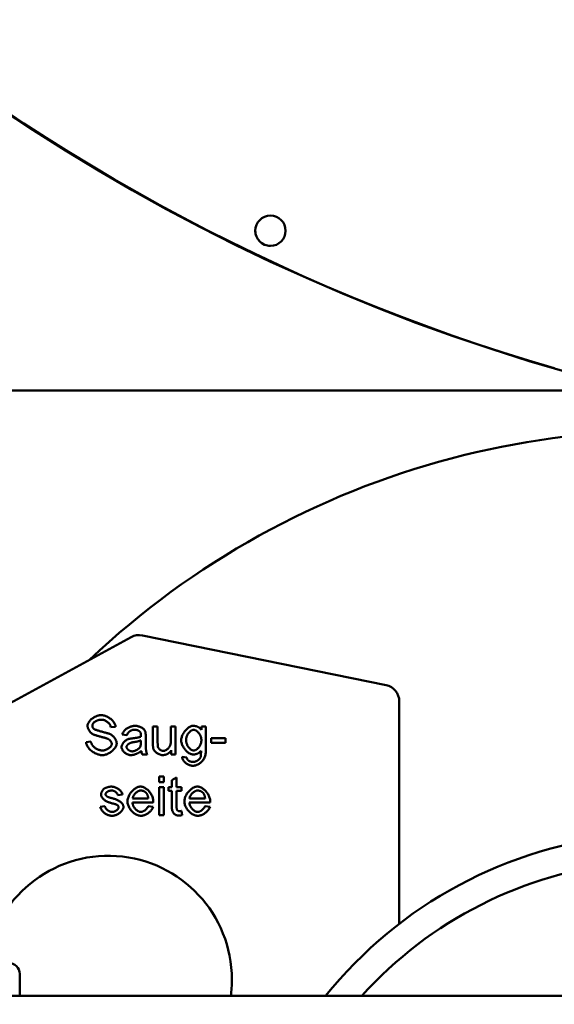
# Model space of a CAD drawing. Units: millimetres. Extents: x 0 to 8400, y 0 to 15941.
# Drawn here: x 3337 to 3434, y 7757 to 7936 of the extents above; entities that cross this region are included whole.
import ezdxf

# ---------------------------------------------------------------- set-up
doc = ezdxf.new("R2010")
doc.units = ezdxf.units.MM
doc.layers.add('AM_0', color=7, linetype='Continuous', lineweight=50)
doc.layers.add('AM_8', color=1, linetype='Continuous', lineweight=25)

# ---------------------------------------------------------------- blocks, each defined once
blk = doc.blocks.new('Drausicht 2 neu')
at = {"layer": 'AM_0', "linetype": 'Continuous', "lineweight": 50}
for p, q in [((489.3, 1304), (342.29, 1304)), ((345.08, 1230.54), (397.65, 1259.28)), ((399.69, 1259.59), (443.92, 1250.56)), ((446.32, 1247.62), (446.32, 1207.28)), ((394.83, 1243.02), (393.95, 1242.95)), ((401.61, 1239.92), (401.61, 1243.06)), ((401.61, 1243.06), (402.47, 1243.06)), ((402.47, 1243.06), (402.47, 1240.25)), ((404.86, 1240.35), (404.86, 1243.06)), ((404.86, 1243.06), (405.72, 1243.06)), ((405.72, 1243.06), (405.72, 1237.99)), ((410.42, 1242.45), (410.42, 1243.06)), ((410.42, 1243.06), (411.21, 1243.06)), ((411.21, 1243.06), (411.21, 1238.68)), ((396.9, 1241.5), (396.05, 1241.61)), ((400.3, 1241.26), (400.3, 1240.11)), ((412.17, 1240.96), (414.81, 1240.96)), ((412.17, 1240.09), (412.17, 1240.96)), ((414.81, 1240.96), (414.81, 1240.09)), ((389.47, 1240.24), (390.34, 1240.31)), ((399.43, 1240.22), (399.44, 1240.53)), ((414.81, 1240.09), (412.17, 1240.09)), ((400.57, 1237.99), (399.68, 1237.99)), ((404.95, 1237.99), (404.95, 1238.74)), ((405.72, 1237.99), (404.95, 1237.99)), ((406.91, 1237.57), (407.75, 1237.45)), ((402.73, 1233.97), (403.59, 1233.97)), ((402.73, 1232.99), (402.73, 1233.97)), ((403.59, 1233.97), (403.59, 1232.99)), ((405.05, 1233.3), (405.91, 1233.82)), ((405.91, 1233.82), (405.91, 1232.05)), ((403.59, 1232.99), (402.73, 1232.99)), ((402.73, 1232.05), (403.59, 1232.05)), ((402.73, 1226.97), (402.73, 1232.05)), ((403.59, 1232.05), (403.59, 1226.97)), ((404.41, 1231.38), (404.41, 1232.05)), ((404.41, 1232.05), (405.05, 1232.05)), ((405.05, 1232.05), (405.05, 1233.3)), ((405.91, 1232.05), (406.77, 1232.05)), ((406.77, 1232.05), (406.77, 1231.38)), ((396.07, 1230.73), (395.23, 1230.62)), ((405.05, 1231.38), (404.41, 1231.38)), ((405.05, 1228.46), (405.05, 1231.38)), ((406.77, 1231.38), (405.91, 1231.38)), ((405.91, 1231.38), (405.91, 1228.41)), ((392.04, 1228.49), (392.89, 1228.62)), ((401.66, 1229.29), (397.88, 1229.29)), ((397.93, 1229.99), (400.76, 1229.99)), ((400.75, 1228.61), (401.64, 1228.5)), ((411.99, 1229.29), (408.21, 1229.29)), ((408.25, 1229.99), (411.09, 1229.99)), ((411.08, 1228.61), (411.97, 1228.5)), ((403.59, 1226.97), (402.73, 1226.97)), ((406.77, 1227.74), (406.89, 1226.98)), ((377.43, 1194.19), (377.43, 1198.19)), ((308.1, 1194.19), (646.58, 1194.19))]:
    blk.add_line(p, q, dxfattribs=at).dxf.unprotected_set("ltscale", 0)
for points in [[(389.73, 1243.18), (389.73, 1243.27), (389.75, 1243.37), (389.78, 1243.48), (389.83, 1243.58), (389.88, 1243.7), (389.95, 1243.81), (390.02, 1243.92), (390.11, 1244.04), (390.21, 1244.15), (390.31, 1244.25), (390.43, 1244.36), (390.55, 1244.46), (390.68, 1244.56), (390.81, 1244.65), (390.95, 1244.73), (391.09, 1244.81), (391.23, 1244.88), (391.38, 1244.94), (391.52, 1244.99), (391.67, 1245.03), (391.81, 1245.07), (391.94, 1245.09), (392.07, 1245.11), (392.2, 1245.11)], [(392.2, 1245.11), (392.33, 1245.11), (392.47, 1245.09), (392.62, 1245.06), (392.77, 1245.03), (392.92, 1244.98), (393.07, 1244.93), (393.23, 1244.86), (393.38, 1244.79), (393.53, 1244.71), (393.67, 1244.62), (393.81, 1244.53), (393.95, 1244.42), (394.08, 1244.32), (394.2, 1244.2), (394.31, 1244.09), (394.41, 1243.97), (394.5, 1243.84), (394.59, 1243.72), (394.66, 1243.6), (394.72, 1243.47), (394.76, 1243.35), (394.8, 1243.24), (394.82, 1243.13), (394.83, 1243.02)], [(390.72, 1241.66), (390.66, 1241.69), (390.59, 1241.73), (390.53, 1241.78), (390.47, 1241.83), (390.41, 1241.88), (390.35, 1241.94), (390.29, 1242), (390.24, 1242.06), (390.18, 1242.13), (390.13, 1242.2), (390.08, 1242.27), (390.03, 1242.34), (389.99, 1242.41), (389.95, 1242.48), (389.91, 1242.56), (389.87, 1242.63), (389.84, 1242.7), (389.81, 1242.78), (389.79, 1242.85), (389.77, 1242.92), (389.75, 1242.99), (389.74, 1243.05), (389.73, 1243.12), (389.73, 1243.18)], [(392.23, 1244.29), (392.13, 1244.29), (392.03, 1244.28), (391.92, 1244.27), (391.82, 1244.25), (391.72, 1244.22), (391.63, 1244.19), (391.53, 1244.16), (391.44, 1244.12), (391.35, 1244.08), (391.27, 1244.03), (391.19, 1243.98), (391.11, 1243.93), (391.04, 1243.88), (390.97, 1243.82), (390.91, 1243.77), (390.85, 1243.71), (390.8, 1243.65), (390.75, 1243.59), (390.71, 1243.53), (390.68, 1243.47), (390.65, 1243.41), (390.63, 1243.36), (390.62, 1243.3), (390.62, 1243.24)], [(390.62, 1243.24), (390.62, 1243.21), (390.62, 1243.18), (390.62, 1243.15), (390.63, 1243.12), (390.63, 1243.09), (390.63, 1243.06), (390.64, 1243.03), (390.65, 1243.01), (390.66, 1242.98), (390.66, 1242.95), (390.67, 1242.92), (390.69, 1242.9), (390.7, 1242.87), (390.71, 1242.85), (390.72, 1242.82), (390.74, 1242.8), (390.75, 1242.77), (390.77, 1242.75), (390.79, 1242.73), (390.81, 1242.71), (390.83, 1242.68), (390.85, 1242.66), (390.87, 1242.64), (390.89, 1242.62)], [(393.95, 1242.95), (393.93, 1243.03), (393.91, 1243.12), (393.89, 1243.2), (393.85, 1243.28), (393.81, 1243.36), (393.76, 1243.44), (393.71, 1243.52), (393.65, 1243.6), (393.59, 1243.67), (393.52, 1243.74), (393.45, 1243.81), (393.37, 1243.87), (393.29, 1243.93), (393.2, 1243.99), (393.11, 1244.05), (393.02, 1244.09), (392.93, 1244.14), (392.83, 1244.18), (392.74, 1244.21), (392.64, 1244.24), (392.54, 1244.26), (392.44, 1244.28), (392.34, 1244.29), (392.23, 1244.29)], [(396.05, 1241.61), (396.08, 1241.7), (396.11, 1241.8), (396.15, 1241.89), (396.2, 1241.98), (396.26, 1242.08), (396.32, 1242.17), (396.4, 1242.26), (396.48, 1242.36), (396.57, 1242.44), (396.66, 1242.53), (396.77, 1242.61), (396.87, 1242.69), (396.99, 1242.76), (397.1, 1242.83), (397.23, 1242.89), (397.35, 1242.95), (397.48, 1243), (397.61, 1243.05), (397.73, 1243.08), (397.86, 1243.12), (397.99, 1243.14), (398.11, 1243.16), (398.23, 1243.17), (398.34, 1243.17)], [(398.34, 1243.17), (398.45, 1243.17), (398.56, 1243.16), (398.67, 1243.15), (398.79, 1243.13), (398.9, 1243.1), (399.01, 1243.07), (399.13, 1243.03), (399.23, 1242.99), (399.34, 1242.95), (399.44, 1242.9), (399.54, 1242.85), (399.63, 1242.8), (399.72, 1242.74), (399.8, 1242.68), (399.87, 1242.62), (399.94, 1242.56), (400.01, 1242.5), (400.06, 1242.43), (400.11, 1242.37), (400.16, 1242.3), (400.19, 1242.24), (400.22, 1242.18), (400.24, 1242.11), (400.26, 1242.05)], [(406.74, 1240.55), (406.75, 1240.68), (406.76, 1240.82), (406.79, 1240.96), (406.83, 1241.1), (406.88, 1241.25), (406.93, 1241.41), (407, 1241.56), (407.08, 1241.71), (407.16, 1241.86), (407.25, 1242.01), (407.35, 1242.15), (407.46, 1242.29), (407.57, 1242.42), (407.69, 1242.54), (407.81, 1242.65), (407.93, 1242.76), (408.06, 1242.85), (408.19, 1242.93), (408.32, 1243.01), (408.45, 1243.07), (408.58, 1243.11), (408.7, 1243.15), (408.82, 1243.17), (408.94, 1243.17)], [(408.94, 1243.17), (409.01, 1243.17), (409.09, 1243.17), (409.16, 1243.16), (409.23, 1243.15), (409.3, 1243.14), (409.37, 1243.13), (409.44, 1243.11), (409.5, 1243.09), (409.57, 1243.07), (409.63, 1243.05), (409.69, 1243.02), (409.76, 1242.99), (409.82, 1242.96), (409.88, 1242.93), (409.94, 1242.89), (409.99, 1242.85), (410.05, 1242.81), (410.11, 1242.77), (410.16, 1242.72), (410.21, 1242.67), (410.27, 1242.62), (410.32, 1242.56), (410.37, 1242.51), (410.42, 1242.45)], [(393.33, 1240.88), (393.28, 1240.89), (393.22, 1240.91), (393.15, 1240.93), (393.06, 1240.96), (392.96, 1240.99), (392.86, 1241.02), (392.74, 1241.05), (392.61, 1241.08), (392.48, 1241.12), (392.34, 1241.15), (392.2, 1241.19), (392.06, 1241.23), (391.92, 1241.27), (391.78, 1241.31), (391.64, 1241.35), (391.51, 1241.39), (391.38, 1241.43), (391.25, 1241.46), (391.13, 1241.5), (391.03, 1241.54), (390.93, 1241.57), (390.85, 1241.6), (390.78, 1241.63), (390.72, 1241.66)], [(390.89, 1242.62), (390.93, 1242.59), (391, 1242.55), (391.08, 1242.52), (391.17, 1242.48), (391.28, 1242.44), (391.41, 1242.4), (391.54, 1242.35), (391.68, 1242.31), (391.83, 1242.27), (391.99, 1242.22), (392.15, 1242.18), (392.31, 1242.13), (392.48, 1242.08), (392.64, 1242.04), (392.8, 1242), (392.96, 1241.95), (393.11, 1241.91), (393.25, 1241.87), (393.38, 1241.83), (393.5, 1241.8), (393.61, 1241.76), (393.71, 1241.73), (393.79, 1241.7), (393.85, 1241.68)], [(393.85, 1241.68), (393.93, 1241.64), (394, 1241.59), (394.08, 1241.54), (394.15, 1241.49), (394.22, 1241.43), (394.29, 1241.37), (394.36, 1241.3), (394.43, 1241.23), (394.49, 1241.16), (394.56, 1241.08), (394.62, 1241.01), (394.67, 1240.93), (394.73, 1240.84), (394.78, 1240.76), (394.82, 1240.68), (394.87, 1240.6), (394.91, 1240.51), (394.94, 1240.43), (394.97, 1240.35), (394.99, 1240.27), (395.01, 1240.19), (395.03, 1240.11), (395.04, 1240.04), (395.04, 1239.97)], [(398.22, 1242.46), (398.14, 1242.46), (398.07, 1242.46), (397.99, 1242.45), (397.92, 1242.43), (397.85, 1242.41), (397.77, 1242.39), (397.7, 1242.36), (397.64, 1242.33), (397.57, 1242.3), (397.51, 1242.27), (397.44, 1242.23), (397.38, 1242.18), (397.32, 1242.14), (397.27, 1242.09), (397.22, 1242.04), (397.17, 1241.99), (397.12, 1241.93), (397.08, 1241.88), (397.04, 1241.82), (397, 1241.76), (396.97, 1241.7), (396.94, 1241.63), (396.92, 1241.57), (396.9, 1241.5)], [(397.14, 1240.78), (397.16, 1240.78), (397.18, 1240.79), (397.2, 1240.8), (397.23, 1240.8), (397.25, 1240.81), (397.28, 1240.81), (397.31, 1240.82), (397.33, 1240.82), (397.36, 1240.83), (397.39, 1240.84), (397.42, 1240.84), (397.45, 1240.85), (397.49, 1240.85), (397.52, 1240.86), (397.55, 1240.86), (397.59, 1240.87), (397.62, 1240.87), (397.66, 1240.88), (397.7, 1240.89), (397.74, 1240.89), (397.78, 1240.9), (397.82, 1240.9), (397.86, 1240.91), (397.9, 1240.91)], [(397.9, 1240.91), (397.99, 1240.92), (398.07, 1240.93), (398.15, 1240.94), (398.23, 1240.95), (398.31, 1240.97), (398.39, 1240.98), (398.46, 1240.99), (398.53, 1241), (398.6, 1241.01), (398.67, 1241.02), (398.74, 1241.03), (398.8, 1241.05), (398.87, 1241.06), (398.93, 1241.07), (398.99, 1241.08), (399.04, 1241.1), (399.1, 1241.11), (399.15, 1241.12), (399.2, 1241.14), (399.25, 1241.15), (399.3, 1241.16), (399.35, 1241.18), (399.39, 1241.19), (399.43, 1241.21)], [(399.19, 1242.17), (399.16, 1242.2), (399.13, 1242.22), (399.11, 1242.24), (399.07, 1242.26), (399.04, 1242.28), (399.01, 1242.3), (398.97, 1242.32), (398.94, 1242.33), (398.9, 1242.35), (398.86, 1242.37), (398.82, 1242.38), (398.78, 1242.39), (398.74, 1242.4), (398.7, 1242.41), (398.66, 1242.42), (398.61, 1242.43), (398.57, 1242.44), (398.52, 1242.45), (398.47, 1242.45), (398.42, 1242.46), (398.37, 1242.46), (398.32, 1242.46), (398.27, 1242.46), (398.22, 1242.46)], [(399.44, 1241.43), (399.44, 1241.47), (399.44, 1241.52), (399.43, 1241.56), (399.43, 1241.6), (399.43, 1241.64), (399.42, 1241.67), (399.42, 1241.71), (399.41, 1241.75), (399.4, 1241.78), (399.39, 1241.82), (399.39, 1241.85), (399.38, 1241.88), (399.36, 1241.91), (399.35, 1241.94), (399.34, 1241.97), (399.33, 1241.99), (399.31, 1242.02), (399.3, 1242.05), (399.28, 1242.07), (399.27, 1242.09), (399.25, 1242.11), (399.23, 1242.13), (399.21, 1242.15), (399.19, 1242.17)], [(399.43, 1241.21), (399.43, 1241.22), (399.43, 1241.23), (399.43, 1241.25), (399.43, 1241.26), (399.43, 1241.27), (399.43, 1241.29), (399.43, 1241.3), (399.43, 1241.31), (399.43, 1241.32), (399.44, 1241.33), (399.44, 1241.34), (399.44, 1241.35), (399.44, 1241.36), (399.44, 1241.37), (399.44, 1241.38), (399.44, 1241.38), (399.44, 1241.39), (399.44, 1241.4), (399.44, 1241.4), (399.44, 1241.41), (399.44, 1241.42), (399.44, 1241.42), (399.44, 1241.43), (399.44, 1241.43)], [(400.26, 1242.05), (400.26, 1242.03), (400.27, 1242.01), (400.27, 1241.99), (400.27, 1241.97), (400.27, 1241.95), (400.28, 1241.92), (400.28, 1241.89), (400.28, 1241.87), (400.28, 1241.84), (400.29, 1241.81), (400.29, 1241.78), (400.29, 1241.74), (400.29, 1241.71), (400.29, 1241.67), (400.3, 1241.64), (400.3, 1241.6), (400.3, 1241.56), (400.3, 1241.52), (400.3, 1241.48), (400.3, 1241.44), (400.3, 1241.4), (400.3, 1241.35), (400.3, 1241.31), (400.3, 1241.26)], [(409, 1242.46), (408.93, 1242.46), (408.86, 1242.45), (408.78, 1242.42), (408.7, 1242.39), (408.62, 1242.35), (408.55, 1242.3), (408.47, 1242.25), (408.39, 1242.19), (408.31, 1242.12), (408.24, 1242.05), (408.17, 1241.97), (408.1, 1241.88), (408.03, 1241.79), (407.97, 1241.7), (407.91, 1241.6), (407.86, 1241.5), (407.81, 1241.4), (407.76, 1241.29), (407.72, 1241.18), (407.69, 1241.07), (407.66, 1240.96), (407.64, 1240.84), (407.63, 1240.73), (407.63, 1240.61)], [(410.41, 1240.59), (410.4, 1240.7), (410.39, 1240.82), (410.37, 1240.94), (410.34, 1241.05), (410.31, 1241.16), (410.27, 1241.27), (410.22, 1241.38), (410.17, 1241.49), (410.12, 1241.59), (410.06, 1241.69), (409.99, 1241.79), (409.92, 1241.88), (409.85, 1241.96), (409.78, 1242.04), (409.7, 1242.12), (409.63, 1242.19), (409.55, 1242.25), (409.47, 1242.3), (409.39, 1242.35), (409.31, 1242.39), (409.23, 1242.42), (409.15, 1242.45), (409.08, 1242.46), (409, 1242.46)], [(392.45, 1237.87), (392.29, 1237.88), (392.12, 1237.89), (391.95, 1237.92), (391.78, 1237.96), (391.6, 1238.01), (391.43, 1238.08), (391.25, 1238.15), (391.08, 1238.23), (390.92, 1238.32), (390.75, 1238.42), (390.6, 1238.53), (390.45, 1238.64), (390.31, 1238.77), (390.17, 1238.89), (390.05, 1239.03), (389.93, 1239.16), (389.83, 1239.3), (389.74, 1239.44), (389.66, 1239.58), (389.59, 1239.72), (389.54, 1239.86), (389.5, 1239.99), (389.48, 1240.12), (389.47, 1240.24)], [(390.34, 1240.31), (390.35, 1240.23), (390.38, 1240.13), (390.41, 1240.04), (390.45, 1239.95), (390.5, 1239.85), (390.55, 1239.76), (390.62, 1239.66), (390.69, 1239.57), (390.77, 1239.48), (390.86, 1239.39), (390.95, 1239.31), (391.05, 1239.23), (391.15, 1239.15), (391.26, 1239.08), (391.37, 1239.01), (391.49, 1238.95), (391.61, 1238.89), (391.73, 1238.84), (391.85, 1238.8), (391.97, 1238.76), (392.08, 1238.74), (392.2, 1238.72), (392.31, 1238.7), (392.41, 1238.7)], [(392.41, 1238.7), (392.5, 1238.7), (392.6, 1238.71), (392.7, 1238.73), (392.8, 1238.75), (392.9, 1238.78), (393, 1238.81), (393.11, 1238.85), (393.21, 1238.89), (393.31, 1238.94), (393.41, 1238.99), (393.5, 1239.05), (393.59, 1239.11), (393.67, 1239.17), (393.75, 1239.23), (393.83, 1239.3), (393.89, 1239.37), (393.95, 1239.44), (394, 1239.51), (394.05, 1239.57), (394.08, 1239.64), (394.11, 1239.71), (394.13, 1239.77), (394.15, 1239.83), (394.15, 1239.89)], [(395.04, 1239.97), (395.03, 1239.87), (395.01, 1239.77), (394.98, 1239.65), (394.94, 1239.54), (394.88, 1239.42), (394.81, 1239.3), (394.73, 1239.18), (394.64, 1239.06), (394.54, 1238.93), (394.42, 1238.82), (394.31, 1238.7), (394.18, 1238.59), (394.04, 1238.49), (393.91, 1238.39), (393.76, 1238.3), (393.61, 1238.21), (393.46, 1238.14), (393.31, 1238.07), (393.16, 1238.01), (393.01, 1237.96), (392.86, 1237.92), (392.72, 1237.89), (392.58, 1237.88), (392.45, 1237.87)], [(394.15, 1239.89), (394.15, 1239.93), (394.14, 1239.97), (394.13, 1240.02), (394.12, 1240.06), (394.1, 1240.11), (394.08, 1240.16), (394.06, 1240.21), (394.03, 1240.25), (394.01, 1240.3), (393.98, 1240.35), (393.94, 1240.4), (393.9, 1240.44), (393.87, 1240.49), (393.83, 1240.53), (393.78, 1240.58), (393.74, 1240.62), (393.69, 1240.66), (393.64, 1240.7), (393.59, 1240.73), (393.54, 1240.77), (393.49, 1240.8), (393.44, 1240.83), (393.38, 1240.85), (393.33, 1240.88)], [(395.9, 1239.33), (395.91, 1239.39), (395.92, 1239.46), (395.94, 1239.53), (395.96, 1239.61), (395.99, 1239.68), (396.02, 1239.76), (396.06, 1239.84), (396.11, 1239.92), (396.16, 1240), (396.21, 1240.07), (396.27, 1240.15), (396.33, 1240.22), (396.4, 1240.29), (396.46, 1240.36), (396.53, 1240.42), (396.6, 1240.48), (396.67, 1240.54), (396.74, 1240.59), (396.81, 1240.63), (396.88, 1240.67), (396.95, 1240.71), (397.01, 1240.74), (397.08, 1240.76), (397.14, 1240.78)], [(397.64, 1237.88), (397.53, 1237.88), (397.43, 1237.89), (397.32, 1237.91), (397.22, 1237.94), (397.12, 1237.97), (397.01, 1238.01), (396.91, 1238.06), (396.82, 1238.11), (396.72, 1238.17), (396.63, 1238.23), (396.54, 1238.29), (396.46, 1238.36), (396.38, 1238.44), (396.3, 1238.51), (396.23, 1238.59), (396.17, 1238.67), (396.11, 1238.75), (396.06, 1238.83), (396.01, 1238.92), (395.98, 1239), (395.95, 1239.08), (395.92, 1239.17), (395.91, 1239.25), (395.9, 1239.33)], [(398.03, 1240.21), (397.95, 1240.19), (397.86, 1240.18), (397.78, 1240.16), (397.7, 1240.14), (397.62, 1240.11), (397.54, 1240.09), (397.47, 1240.06), (397.4, 1240.03), (397.33, 1239.99), (397.27, 1239.96), (397.21, 1239.92), (397.16, 1239.88), (397.11, 1239.83), (397.06, 1239.79), (397.01, 1239.75), (396.98, 1239.7), (396.94, 1239.66), (396.91, 1239.61), (396.88, 1239.56), (396.86, 1239.52), (396.84, 1239.47), (396.83, 1239.43), (396.83, 1239.39), (396.82, 1239.35)], [(396.82, 1239.35), (396.83, 1239.31), (396.83, 1239.26), (396.85, 1239.22), (396.86, 1239.17), (396.89, 1239.13), (396.91, 1239.08), (396.94, 1239.03), (396.98, 1238.99), (397.01, 1238.95), (397.05, 1238.9), (397.1, 1238.86), (397.14, 1238.82), (397.19, 1238.78), (397.24, 1238.75), (397.3, 1238.71), (397.35, 1238.68), (397.41, 1238.65), (397.47, 1238.63), (397.53, 1238.6), (397.59, 1238.58), (397.65, 1238.57), (397.72, 1238.56), (397.78, 1238.55), (397.84, 1238.55)], [(397.84, 1238.55), (397.91, 1238.55), (397.97, 1238.56), (398.04, 1238.57), (398.11, 1238.58), (398.18, 1238.6), (398.25, 1238.62), (398.33, 1238.65), (398.4, 1238.67), (398.47, 1238.71), (398.54, 1238.74), (398.61, 1238.77), (398.69, 1238.81), (398.75, 1238.85), (398.82, 1238.89), (398.88, 1238.94), (398.95, 1238.98), (399, 1239.03), (399.06, 1239.07), (399.11, 1239.12), (399.16, 1239.17), (399.2, 1239.22), (399.24, 1239.26), (399.27, 1239.31), (399.29, 1239.36)], [(399.44, 1240.53), (399.4, 1240.52), (399.36, 1240.5), (399.31, 1240.49), (399.27, 1240.47), (399.22, 1240.46), (399.17, 1240.44), (399.12, 1240.43), (399.07, 1240.41), (399.02, 1240.4), (398.97, 1240.38), (398.91, 1240.37), (398.85, 1240.36), (398.79, 1240.34), (398.73, 1240.33), (398.67, 1240.32), (398.6, 1240.3), (398.54, 1240.29), (398.47, 1240.28), (398.4, 1240.27), (398.33, 1240.25), (398.26, 1240.24), (398.19, 1240.23), (398.11, 1240.22), (398.03, 1240.21)], [(399.29, 1239.36), (399.3, 1239.38), (399.31, 1239.41), (399.33, 1239.44), (399.34, 1239.47), (399.34, 1239.49), (399.35, 1239.52), (399.36, 1239.55), (399.37, 1239.59), (399.38, 1239.62), (399.38, 1239.65), (399.39, 1239.69), (399.4, 1239.72), (399.4, 1239.76), (399.41, 1239.79), (399.41, 1239.83), (399.42, 1239.87), (399.42, 1239.91), (399.42, 1239.95), (399.43, 1239.99), (399.43, 1240.04), (399.43, 1240.08), (399.43, 1240.13), (399.43, 1240.17), (399.43, 1240.22)], [(400.3, 1240.11), (400.3, 1239.97), (400.3, 1239.82), (400.31, 1239.69), (400.31, 1239.56), (400.32, 1239.44), (400.32, 1239.32), (400.33, 1239.2), (400.34, 1239.1), (400.35, 1238.99), (400.35, 1238.89), (400.37, 1238.8), (400.38, 1238.71), (400.39, 1238.63), (400.4, 1238.55), (400.42, 1238.47), (400.43, 1238.4), (400.45, 1238.34), (400.46, 1238.28), (400.48, 1238.22), (400.5, 1238.16), (400.52, 1238.12), (400.53, 1238.07), (400.55, 1238.03), (400.57, 1237.99)], [(401.67, 1239.12), (401.66, 1239.14), (401.66, 1239.16), (401.65, 1239.19), (401.65, 1239.21), (401.65, 1239.24), (401.64, 1239.26), (401.64, 1239.29), (401.64, 1239.32), (401.63, 1239.35), (401.63, 1239.38), (401.63, 1239.41), (401.63, 1239.45), (401.62, 1239.48), (401.62, 1239.51), (401.62, 1239.55), (401.62, 1239.59), (401.62, 1239.62), (401.62, 1239.66), (401.62, 1239.7), (401.62, 1239.75), (401.61, 1239.79), (401.61, 1239.83), (401.61, 1239.87), (401.61, 1239.92)], [(403.35, 1237.88), (403.27, 1237.88), (403.19, 1237.89), (403.1, 1237.91), (403.01, 1237.93), (402.91, 1237.96), (402.82, 1237.99), (402.72, 1238.03), (402.63, 1238.08), (402.53, 1238.13), (402.44, 1238.18), (402.35, 1238.24), (402.27, 1238.3), (402.19, 1238.36), (402.11, 1238.43), (402.04, 1238.5), (401.97, 1238.56), (401.91, 1238.64), (401.86, 1238.71), (401.81, 1238.78), (401.77, 1238.85), (401.73, 1238.92), (401.7, 1238.99), (401.68, 1239.06), (401.67, 1239.12)], [(402.47, 1240.25), (402.47, 1240.2), (402.47, 1240.14), (402.47, 1240.09), (402.47, 1240.04), (402.48, 1239.99), (402.48, 1239.94), (402.48, 1239.9), (402.48, 1239.85), (402.48, 1239.81), (402.48, 1239.77), (402.48, 1239.73), (402.49, 1239.69), (402.49, 1239.65), (402.49, 1239.62), (402.49, 1239.58), (402.5, 1239.55), (402.5, 1239.52), (402.5, 1239.49), (402.51, 1239.46), (402.51, 1239.43), (402.51, 1239.41), (402.52, 1239.39), (402.52, 1239.36), (402.53, 1239.34)], [(402.53, 1239.34), (402.54, 1239.3), (402.55, 1239.26), (402.58, 1239.21), (402.6, 1239.17), (402.63, 1239.13), (402.66, 1239.09), (402.69, 1239.04), (402.73, 1239), (402.77, 1238.96), (402.82, 1238.93), (402.86, 1238.89), (402.91, 1238.85), (402.95, 1238.82), (403, 1238.79), (403.05, 1238.76), (403.11, 1238.73), (403.16, 1238.71), (403.21, 1238.68), (403.26, 1238.66), (403.32, 1238.65), (403.37, 1238.64), (403.42, 1238.63), (403.47, 1238.62), (403.52, 1238.62)], [(403.52, 1238.62), (403.59, 1238.62), (403.66, 1238.63), (403.73, 1238.65), (403.81, 1238.68), (403.89, 1238.72), (403.97, 1238.76), (404.05, 1238.81), (404.13, 1238.86), (404.21, 1238.92), (404.29, 1238.99), (404.36, 1239.07), (404.43, 1239.14), (404.5, 1239.23), (404.56, 1239.31), (404.62, 1239.41), (404.67, 1239.5), (404.71, 1239.6), (404.75, 1239.7), (404.79, 1239.81), (404.81, 1239.91), (404.84, 1240.02), (404.85, 1240.13), (404.86, 1240.24), (404.86, 1240.35)], [(408.93, 1237.99), (408.8, 1238), (408.67, 1238.02), (408.54, 1238.06), (408.41, 1238.11), (408.28, 1238.17), (408.15, 1238.24), (408.02, 1238.33), (407.9, 1238.42), (407.78, 1238.52), (407.66, 1238.63), (407.55, 1238.75), (407.45, 1238.88), (407.34, 1239.01), (407.25, 1239.14), (407.16, 1239.28), (407.08, 1239.42), (407, 1239.56), (406.94, 1239.71), (406.88, 1239.85), (406.83, 1240), (406.79, 1240.14), (406.76, 1240.28), (406.75, 1240.42), (406.74, 1240.55)], [(407.63, 1240.61), (407.63, 1240.49), (407.64, 1240.37), (407.66, 1240.24), (407.69, 1240.13), (407.72, 1240.01), (407.76, 1239.89), (407.8, 1239.78), (407.85, 1239.67), (407.91, 1239.57), (407.97, 1239.47), (408.03, 1239.37), (408.1, 1239.28), (408.17, 1239.2), (408.24, 1239.12), (408.31, 1239.04), (408.39, 1238.97), (408.47, 1238.91), (408.55, 1238.86), (408.63, 1238.81), (408.71, 1238.77), (408.78, 1238.74), (408.86, 1238.72), (408.94, 1238.7), (409.01, 1238.7)], [(409.01, 1238.7), (409.09, 1238.7), (409.17, 1238.72), (409.24, 1238.74), (409.32, 1238.77), (409.4, 1238.81), (409.48, 1238.86), (409.56, 1238.91), (409.64, 1238.97), (409.71, 1239.04), (409.79, 1239.11), (409.86, 1239.19), (409.93, 1239.28), (410, 1239.37), (410.06, 1239.46), (410.12, 1239.56), (410.18, 1239.66), (410.23, 1239.77), (410.27, 1239.88), (410.31, 1239.99), (410.34, 1240.11), (410.37, 1240.23), (410.39, 1240.34), (410.4, 1240.47), (410.41, 1240.59)], [(399.51, 1238.61), (399.44, 1238.56), (399.38, 1238.51), (399.31, 1238.46), (399.24, 1238.42), (399.16, 1238.37), (399.08, 1238.33), (399, 1238.28), (398.92, 1238.24), (398.84, 1238.2), (398.75, 1238.16), (398.67, 1238.13), (398.58, 1238.09), (398.5, 1238.06), (398.41, 1238.03), (398.33, 1238), (398.24, 1237.98), (398.16, 1237.95), (398.08, 1237.93), (398, 1237.92), (397.92, 1237.9), (397.84, 1237.89), (397.77, 1237.88), (397.7, 1237.88), (397.64, 1237.88)], [(399.68, 1237.99), (399.67, 1238.01), (399.66, 1238.03), (399.65, 1238.06), (399.64, 1238.08), (399.63, 1238.1), (399.62, 1238.13), (399.61, 1238.15), (399.6, 1238.18), (399.59, 1238.2), (399.58, 1238.23), (399.57, 1238.25), (399.57, 1238.28), (399.56, 1238.3), (399.55, 1238.33), (399.55, 1238.36), (399.54, 1238.38), (399.54, 1238.41), (399.53, 1238.44), (399.53, 1238.47), (399.52, 1238.5), (399.52, 1238.52), (399.51, 1238.55), (399.51, 1238.58), (399.51, 1238.61)], [(404.95, 1238.74), (404.9, 1238.67), (404.85, 1238.6), (404.8, 1238.53), (404.74, 1238.47), (404.69, 1238.41), (404.63, 1238.36), (404.57, 1238.31), (404.51, 1238.26), (404.45, 1238.21), (404.39, 1238.17), (404.32, 1238.13), (404.26, 1238.09), (404.19, 1238.06), (404.12, 1238.03), (404.05, 1238), (403.98, 1237.97), (403.9, 1237.95), (403.83, 1237.93), (403.75, 1237.91), (403.67, 1237.9), (403.59, 1237.89), (403.51, 1237.88), (403.43, 1237.88), (403.35, 1237.88)], [(408.92, 1235.93), (408.8, 1235.94), (408.69, 1235.95), (408.57, 1235.97), (408.45, 1236), (408.34, 1236.03), (408.22, 1236.07), (408.1, 1236.12), (407.99, 1236.18), (407.88, 1236.24), (407.77, 1236.3), (407.67, 1236.37), (407.57, 1236.45), (407.47, 1236.52), (407.38, 1236.61), (407.3, 1236.69), (407.22, 1236.78), (407.15, 1236.87), (407.09, 1236.97), (407.04, 1237.07), (406.99, 1237.17), (406.96, 1237.27), (406.93, 1237.37), (406.92, 1237.47), (406.91, 1237.57)], [(407.75, 1237.45), (407.75, 1237.42), (407.76, 1237.39), (407.77, 1237.36), (407.77, 1237.33), (407.78, 1237.3), (407.79, 1237.27), (407.8, 1237.24), (407.81, 1237.21), (407.82, 1237.19), (407.83, 1237.16), (407.84, 1237.14), (407.85, 1237.11), (407.86, 1237.09), (407.88, 1237.07), (407.89, 1237.05), (407.9, 1237.03), (407.92, 1237.01), (407.93, 1236.99), (407.95, 1236.97), (407.97, 1236.95), (407.99, 1236.93), (408, 1236.91), (408.02, 1236.9), (408.04, 1236.88)], [(411.21, 1238.68), (411.21, 1238.49), (411.19, 1238.3), (411.17, 1238.11), (411.13, 1237.93), (411.09, 1237.75), (411.03, 1237.58), (410.97, 1237.42), (410.89, 1237.26), (410.81, 1237.11), (410.72, 1236.97), (410.61, 1236.84), (410.51, 1236.71), (410.39, 1236.59), (410.27, 1236.48), (410.14, 1236.38), (410.01, 1236.29), (409.88, 1236.21), (409.74, 1236.14), (409.6, 1236.08), (409.46, 1236.03), (409.32, 1235.99), (409.18, 1235.96), (409.05, 1235.94), (408.92, 1235.93)], [(408.92, 1236.64), (408.99, 1236.65), (409.07, 1236.65), (409.14, 1236.67), (409.22, 1236.68), (409.29, 1236.7), (409.36, 1236.73), (409.44, 1236.75), (409.51, 1236.78), (409.58, 1236.82), (409.65, 1236.85), (409.71, 1236.89), (409.78, 1236.94), (409.84, 1236.98), (409.9, 1237.03), (409.95, 1237.07), (410.01, 1237.12), (410.05, 1237.17), (410.1, 1237.23), (410.14, 1237.28), (410.18, 1237.33), (410.21, 1237.39), (410.24, 1237.44), (410.26, 1237.5), (410.28, 1237.55)], [(410.34, 1238.65), (410.29, 1238.6), (410.24, 1238.54), (410.19, 1238.5), (410.14, 1238.45), (410.09, 1238.4), (410.04, 1238.36), (409.99, 1238.32), (409.93, 1238.28), (409.88, 1238.25), (409.82, 1238.21), (409.76, 1238.18), (409.71, 1238.15), (409.65, 1238.13), (409.59, 1238.1), (409.53, 1238.08), (409.46, 1238.06), (409.4, 1238.04), (409.34, 1238.03), (409.27, 1238.02), (409.21, 1238.01), (409.14, 1238), (409.07, 1237.99), (409, 1237.99), (408.93, 1237.99)], [(410.28, 1237.55), (410.28, 1237.57), (410.29, 1237.6), (410.29, 1237.63), (410.3, 1237.65), (410.3, 1237.69), (410.31, 1237.72), (410.31, 1237.75), (410.31, 1237.79), (410.32, 1237.83), (410.32, 1237.87), (410.32, 1237.91), (410.33, 1237.96), (410.33, 1238), (410.33, 1238.05), (410.33, 1238.1), (410.33, 1238.16), (410.33, 1238.21), (410.34, 1238.27), (410.34, 1238.33), (410.34, 1238.39), (410.34, 1238.45), (410.34, 1238.51), (410.34, 1238.58), (410.34, 1238.65)], [(408.04, 1236.88), (408.07, 1236.86), (408.1, 1236.85), (408.13, 1236.83), (408.16, 1236.81), (408.19, 1236.79), (408.22, 1236.78), (408.25, 1236.76), (408.28, 1236.75), (408.32, 1236.74), (408.35, 1236.73), (408.39, 1236.71), (408.42, 1236.7), (408.46, 1236.69), (408.5, 1236.69), (408.53, 1236.68), (408.57, 1236.67), (408.61, 1236.66), (408.66, 1236.66), (408.7, 1236.65), (408.74, 1236.65), (408.78, 1236.65), (408.83, 1236.65), (408.87, 1236.64), (408.92, 1236.64)], [(392.77, 1231.81), (392.79, 1231.83), (392.83, 1231.84), (392.86, 1231.86), (392.9, 1231.88), (392.95, 1231.9), (393, 1231.92), (393.05, 1231.94), (393.1, 1231.96), (393.16, 1231.98), (393.22, 1232), (393.28, 1232.02), (393.34, 1232.04), (393.4, 1232.06), (393.47, 1232.07), (393.53, 1232.09), (393.59, 1232.1), (393.66, 1232.11), (393.72, 1232.12), (393.78, 1232.13), (393.84, 1232.14), (393.9, 1232.15), (393.96, 1232.15), (394.01, 1232.16), (394.06, 1232.16)], [(394.06, 1232.16), (394.16, 1232.16), (394.27, 1232.14), (394.38, 1232.13), (394.5, 1232.1), (394.61, 1232.07), (394.73, 1232.04), (394.84, 1231.99), (394.96, 1231.95), (395.07, 1231.89), (395.18, 1231.84), (395.28, 1231.77), (395.38, 1231.71), (395.48, 1231.64), (395.57, 1231.56), (395.65, 1231.49), (395.73, 1231.41), (395.79, 1231.32), (395.86, 1231.24), (395.91, 1231.16), (395.96, 1231.07), (396, 1230.99), (396.03, 1230.9), (396.06, 1230.82), (396.07, 1230.73)], [(397, 1229.46), (397, 1229.62), (397.02, 1229.79), (397.05, 1229.95), (397.1, 1230.11), (397.15, 1230.27), (397.22, 1230.43), (397.29, 1230.58), (397.38, 1230.73), (397.47, 1230.88), (397.57, 1231.02), (397.67, 1231.16), (397.79, 1231.29), (397.9, 1231.42), (398.03, 1231.53), (398.15, 1231.64), (398.28, 1231.74), (398.42, 1231.84), (398.55, 1231.92), (398.69, 1231.99), (398.82, 1232.05), (398.96, 1232.1), (399.1, 1232.13), (399.23, 1232.15), (399.36, 1232.16)], [(399.36, 1232.16), (399.49, 1232.15), (399.62, 1232.13), (399.75, 1232.1), (399.89, 1232.05), (400.02, 1231.99), (400.15, 1231.92), (400.28, 1231.84), (400.41, 1231.75), (400.54, 1231.65), (400.66, 1231.55), (400.78, 1231.43), (400.9, 1231.31), (401.01, 1231.18), (401.11, 1231.04), (401.21, 1230.9), (401.3, 1230.76), (401.38, 1230.61), (401.45, 1230.46), (401.52, 1230.3), (401.57, 1230.15), (401.61, 1229.99), (401.64, 1229.83), (401.66, 1229.67), (401.67, 1229.52)], [(407.32, 1229.46), (407.33, 1229.62), (407.35, 1229.79), (407.38, 1229.95), (407.42, 1230.11), (407.48, 1230.27), (407.54, 1230.43), (407.62, 1230.58), (407.7, 1230.73), (407.79, 1230.88), (407.89, 1231.02), (408, 1231.16), (408.11, 1231.29), (408.23, 1231.42), (408.35, 1231.53), (408.48, 1231.64), (408.61, 1231.74), (408.74, 1231.84), (408.88, 1231.92), (409.01, 1231.99), (409.15, 1232.05), (409.29, 1232.1), (409.42, 1232.13), (409.56, 1232.15), (409.69, 1232.16)], [(409.69, 1232.16), (409.82, 1232.15), (409.95, 1232.13), (410.08, 1232.1), (410.21, 1232.05), (410.34, 1231.99), (410.48, 1231.92), (410.61, 1231.84), (410.74, 1231.75), (410.86, 1231.65), (410.99, 1231.55), (411.11, 1231.43), (411.22, 1231.31), (411.33, 1231.18), (411.43, 1231.04), (411.53, 1230.9), (411.62, 1230.76), (411.7, 1230.61), (411.78, 1230.46), (411.84, 1230.3), (411.89, 1230.15), (411.94, 1229.99), (411.97, 1229.83), (411.99, 1229.67), (411.99, 1229.52)], [(392.19, 1230.7), (392.19, 1230.74), (392.2, 1230.79), (392.2, 1230.83), (392.21, 1230.88), (392.23, 1230.94), (392.24, 1230.99), (392.26, 1231.04), (392.28, 1231.09), (392.3, 1231.15), (392.32, 1231.2), (392.35, 1231.25), (392.38, 1231.31), (392.41, 1231.36), (392.43, 1231.41), (392.47, 1231.46), (392.5, 1231.51), (392.53, 1231.56), (392.56, 1231.6), (392.6, 1231.64), (392.63, 1231.68), (392.66, 1231.72), (392.7, 1231.75), (392.73, 1231.78), (392.77, 1231.81)], [(394.24, 1229.12), (394.09, 1229.16), (393.94, 1229.21), (393.79, 1229.25), (393.65, 1229.3), (393.52, 1229.36), (393.39, 1229.41), (393.26, 1229.47), (393.15, 1229.53), (393.03, 1229.59), (392.93, 1229.66), (392.83, 1229.73), (392.74, 1229.8), (392.65, 1229.88), (392.57, 1229.95), (392.5, 1230.03), (392.44, 1230.11), (392.38, 1230.19), (392.33, 1230.26), (392.29, 1230.34), (392.25, 1230.42), (392.22, 1230.49), (392.2, 1230.56), (392.19, 1230.63), (392.19, 1230.7)], [(394.12, 1231.45), (394.05, 1231.45), (393.97, 1231.45), (393.9, 1231.44), (393.83, 1231.42), (393.76, 1231.41), (393.7, 1231.39), (393.63, 1231.37), (393.57, 1231.34), (393.51, 1231.32), (393.45, 1231.29), (393.4, 1231.26), (393.35, 1231.22), (393.3, 1231.19), (393.25, 1231.16), (393.21, 1231.12), (393.17, 1231.08), (393.14, 1231.05), (393.11, 1231.01), (393.08, 1230.97), (393.06, 1230.94), (393.04, 1230.9), (393.03, 1230.87), (393.02, 1230.83), (393.02, 1230.8)], [(393.02, 1230.8), (393.02, 1230.78), (393.02, 1230.77), (393.02, 1230.76), (393.02, 1230.74), (393.03, 1230.73), (393.03, 1230.72), (393.03, 1230.7), (393.03, 1230.69), (393.04, 1230.68), (393.04, 1230.67), (393.04, 1230.65), (393.05, 1230.64), (393.05, 1230.63), (393.06, 1230.62), (393.06, 1230.6), (393.07, 1230.59), (393.07, 1230.58), (393.08, 1230.57), (393.09, 1230.56), (393.1, 1230.54), (393.1, 1230.53), (393.11, 1230.52), (393.12, 1230.51), (393.13, 1230.5)], [(393.13, 1230.5), (393.14, 1230.49), (393.15, 1230.48), (393.16, 1230.47), (393.17, 1230.45), (393.18, 1230.44), (393.19, 1230.43), (393.2, 1230.42), (393.21, 1230.41), (393.22, 1230.4), (393.23, 1230.39), (393.25, 1230.38), (393.26, 1230.37), (393.28, 1230.36), (393.29, 1230.35), (393.3, 1230.34), (393.32, 1230.34), (393.34, 1230.33), (393.35, 1230.32), (393.37, 1230.31), (393.39, 1230.3), (393.4, 1230.29), (393.42, 1230.29), (393.44, 1230.28), (393.46, 1230.27)], [(393.46, 1230.27), (393.47, 1230.27), (393.48, 1230.26), (393.5, 1230.26), (393.52, 1230.25), (393.53, 1230.24), (393.55, 1230.24), (393.58, 1230.23), (393.6, 1230.22), (393.63, 1230.22), (393.65, 1230.21), (393.68, 1230.2), (393.71, 1230.19), (393.74, 1230.18), (393.78, 1230.17), (393.81, 1230.16), (393.85, 1230.15), (393.89, 1230.14), (393.93, 1230.13), (393.98, 1230.11), (394.02, 1230.1), (394.07, 1230.09), (394.11, 1230.07), (394.16, 1230.06), (394.22, 1230.05)], [(395.23, 1230.62), (395.22, 1230.67), (395.21, 1230.72), (395.19, 1230.77), (395.16, 1230.82), (395.13, 1230.87), (395.1, 1230.92), (395.07, 1230.97), (395.03, 1231.01), (394.99, 1231.06), (394.94, 1231.1), (394.89, 1231.15), (394.84, 1231.19), (394.79, 1231.22), (394.73, 1231.26), (394.68, 1231.3), (394.62, 1231.33), (394.56, 1231.35), (394.5, 1231.38), (394.44, 1231.4), (394.37, 1231.42), (394.31, 1231.43), (394.25, 1231.45), (394.18, 1231.45), (394.12, 1231.45)], [(399.37, 1231.45), (399.3, 1231.45), (399.22, 1231.44), (399.14, 1231.42), (399.06, 1231.39), (398.98, 1231.36), (398.9, 1231.32), (398.82, 1231.27), (398.74, 1231.22), (398.67, 1231.17), (398.59, 1231.11), (398.52, 1231.04), (398.44, 1230.97), (398.38, 1230.9), (398.31, 1230.83), (398.25, 1230.75), (398.19, 1230.67), (398.14, 1230.59), (398.09, 1230.5), (398.05, 1230.42), (398.01, 1230.33), (397.98, 1230.25), (397.96, 1230.16), (397.94, 1230.08), (397.93, 1229.99)], [(400.44, 1230.96), (400.4, 1231), (400.37, 1231.04), (400.33, 1231.07), (400.29, 1231.11), (400.26, 1231.14), (400.22, 1231.18), (400.18, 1231.21), (400.14, 1231.23), (400.09, 1231.26), (400.05, 1231.29), (400.01, 1231.31), (399.97, 1231.33), (399.92, 1231.35), (399.87, 1231.37), (399.83, 1231.38), (399.78, 1231.4), (399.73, 1231.41), (399.68, 1231.42), (399.63, 1231.43), (399.58, 1231.44), (399.53, 1231.45), (399.48, 1231.45), (399.42, 1231.45), (399.37, 1231.45)], [(400.76, 1229.99), (400.76, 1230.05), (400.75, 1230.1), (400.74, 1230.15), (400.74, 1230.2), (400.73, 1230.25), (400.72, 1230.29), (400.71, 1230.34), (400.7, 1230.38), (400.69, 1230.43), (400.68, 1230.47), (400.67, 1230.51), (400.65, 1230.55), (400.64, 1230.59), (400.62, 1230.63), (400.61, 1230.67), (400.59, 1230.71), (400.58, 1230.74), (400.56, 1230.78), (400.54, 1230.81), (400.52, 1230.84), (400.5, 1230.87), (400.48, 1230.9), (400.46, 1230.93), (400.44, 1230.96)], [(409.69, 1231.45), (409.62, 1231.45), (409.54, 1231.44), (409.46, 1231.42), (409.38, 1231.39), (409.31, 1231.36), (409.23, 1231.32), (409.15, 1231.27), (409.07, 1231.22), (408.99, 1231.17), (408.91, 1231.11), (408.84, 1231.04), (408.77, 1230.97), (408.7, 1230.9), (408.63, 1230.83), (408.57, 1230.75), (408.51, 1230.67), (408.46, 1230.59), (408.41, 1230.5), (408.37, 1230.42), (408.33, 1230.33), (408.3, 1230.25), (408.28, 1230.16), (408.26, 1230.08), (408.25, 1229.99)], [(410.76, 1230.96), (410.73, 1231), (410.69, 1231.04), (410.65, 1231.07), (410.62, 1231.11), (410.58, 1231.14), (410.54, 1231.18), (410.5, 1231.21), (410.46, 1231.23), (410.42, 1231.26), (410.38, 1231.29), (410.33, 1231.31), (410.29, 1231.33), (410.24, 1231.35), (410.2, 1231.37), (410.15, 1231.38), (410.1, 1231.4), (410.06, 1231.41), (410.01, 1231.42), (409.96, 1231.43), (409.91, 1231.44), (409.85, 1231.45), (409.8, 1231.45), (409.75, 1231.45), (409.69, 1231.45)], [(411.09, 1229.99), (411.08, 1230.05), (411.08, 1230.1), (411.07, 1230.15), (411.06, 1230.2), (411.05, 1230.25), (411.04, 1230.29), (411.03, 1230.34), (411.02, 1230.38), (411.01, 1230.43), (411, 1230.47), (410.99, 1230.51), (410.98, 1230.55), (410.96, 1230.59), (410.95, 1230.63), (410.93, 1230.67), (410.92, 1230.71), (410.9, 1230.74), (410.88, 1230.78), (410.86, 1230.81), (410.84, 1230.84), (410.82, 1230.87), (410.8, 1230.9), (410.78, 1230.93), (410.76, 1230.96)], [(394.22, 1226.86), (394.09, 1226.86), (393.97, 1226.88), (393.85, 1226.9), (393.72, 1226.93), (393.6, 1226.96), (393.48, 1227), (393.36, 1227.05), (393.25, 1227.1), (393.13, 1227.16), (393.02, 1227.23), (392.92, 1227.3), (392.81, 1227.37), (392.72, 1227.45), (392.62, 1227.53), (392.53, 1227.62), (392.45, 1227.71), (392.38, 1227.8), (392.31, 1227.89), (392.24, 1227.99), (392.19, 1228.09), (392.14, 1228.19), (392.1, 1228.29), (392.07, 1228.39), (392.04, 1228.49)], [(392.89, 1228.62), (392.9, 1228.56), (392.92, 1228.49), (392.95, 1228.43), (392.97, 1228.37), (393.01, 1228.3), (393.04, 1228.24), (393.09, 1228.18), (393.13, 1228.12), (393.18, 1228.06), (393.24, 1228.01), (393.3, 1227.95), (393.36, 1227.9), (393.42, 1227.85), (393.48, 1227.81), (393.55, 1227.76), (393.62, 1227.72), (393.69, 1227.69), (393.76, 1227.66), (393.84, 1227.63), (393.91, 1227.61), (393.99, 1227.59), (394.06, 1227.58), (394.14, 1227.57), (394.21, 1227.56)], [(394.22, 1230.05), (394.37, 1230.01), (394.51, 1229.96), (394.65, 1229.92), (394.79, 1229.87), (394.92, 1229.82), (395.05, 1229.77), (395.17, 1229.71), (395.29, 1229.66), (395.4, 1229.59), (395.51, 1229.53), (395.61, 1229.46), (395.7, 1229.4), (395.79, 1229.32), (395.87, 1229.25), (395.94, 1229.17), (396.01, 1229.1), (396.07, 1229.02), (396.12, 1228.94), (396.16, 1228.85), (396.2, 1228.77), (396.23, 1228.69), (396.25, 1228.61), (396.26, 1228.54), (396.27, 1228.46)], [(396.27, 1228.46), (396.26, 1228.39), (396.24, 1228.31), (396.22, 1228.22), (396.18, 1228.13), (396.14, 1228.04), (396.08, 1227.95), (396.02, 1227.86), (395.95, 1227.76), (395.87, 1227.67), (395.78, 1227.58), (395.69, 1227.49), (395.59, 1227.41), (395.48, 1227.33), (395.37, 1227.25), (395.26, 1227.18), (395.14, 1227.12), (395.02, 1227.06), (394.9, 1227.01), (394.78, 1226.97), (394.66, 1226.93), (394.54, 1226.9), (394.43, 1226.88), (394.32, 1226.86), (394.22, 1226.86)], [(395.12, 1228.83), (395.11, 1228.84), (395.09, 1228.85), (395.07, 1228.86), (395.05, 1228.87), (395.03, 1228.88), (395, 1228.89), (394.98, 1228.91), (394.95, 1228.92), (394.92, 1228.93), (394.88, 1228.94), (394.85, 1228.95), (394.82, 1228.96), (394.78, 1228.97), (394.74, 1228.99), (394.7, 1229), (394.65, 1229.01), (394.61, 1229.03), (394.56, 1229.04), (394.51, 1229.05), (394.46, 1229.07), (394.41, 1229.08), (394.36, 1229.09), (394.3, 1229.11), (394.24, 1229.12)], [(395.38, 1228.38), (395.38, 1228.4), (395.38, 1228.42), (395.38, 1228.45), (395.37, 1228.47), (395.37, 1228.49), (395.36, 1228.51), (395.36, 1228.53), (395.35, 1228.55), (395.34, 1228.58), (395.33, 1228.6), (395.33, 1228.62), (395.32, 1228.63), (395.3, 1228.65), (395.29, 1228.67), (395.28, 1228.69), (395.27, 1228.71), (395.25, 1228.73), (395.24, 1228.74), (395.22, 1228.76), (395.2, 1228.77), (395.18, 1228.79), (395.16, 1228.81), (395.14, 1228.82), (395.12, 1228.83)], [(399.41, 1226.86), (399.27, 1226.87), (399.13, 1226.89), (398.99, 1226.92), (398.85, 1226.97), (398.71, 1227.03), (398.56, 1227.09), (398.43, 1227.17), (398.29, 1227.26), (398.16, 1227.36), (398.03, 1227.47), (397.91, 1227.58), (397.79, 1227.7), (397.67, 1227.83), (397.57, 1227.96), (397.47, 1228.1), (397.37, 1228.24), (397.29, 1228.39), (397.22, 1228.54), (397.15, 1228.69), (397.1, 1228.84), (397.05, 1229), (397.02, 1229.15), (397, 1229.31), (397, 1229.46)], [(397.88, 1229.29), (397.89, 1229.18), (397.91, 1229.08), (397.94, 1228.97), (397.97, 1228.87), (398.01, 1228.77), (398.05, 1228.67), (398.1, 1228.57), (398.16, 1228.47), (398.22, 1228.37), (398.29, 1228.28), (398.35, 1228.2), (398.43, 1228.11), (398.5, 1228.03), (398.58, 1227.96), (398.66, 1227.89), (398.74, 1227.83), (398.83, 1227.77), (398.91, 1227.72), (399, 1227.67), (399.08, 1227.63), (399.17, 1227.6), (399.25, 1227.58), (399.33, 1227.57), (399.41, 1227.56)], [(399.41, 1227.56), (399.47, 1227.57), (399.54, 1227.58), (399.6, 1227.59), (399.66, 1227.6), (399.73, 1227.63), (399.79, 1227.65), (399.86, 1227.68), (399.93, 1227.72), (399.99, 1227.75), (400.06, 1227.79), (400.12, 1227.84), (400.19, 1227.88), (400.25, 1227.93), (400.31, 1227.99), (400.37, 1228.04), (400.42, 1228.1), (400.48, 1228.16), (400.53, 1228.22), (400.57, 1228.28), (400.62, 1228.34), (400.66, 1228.41), (400.69, 1228.48), (400.72, 1228.54), (400.75, 1228.61)], [(401.64, 1228.5), (401.61, 1228.4), (401.57, 1228.3), (401.52, 1228.2), (401.46, 1228.11), (401.4, 1228.01), (401.33, 1227.91), (401.25, 1227.82), (401.17, 1227.73), (401.08, 1227.64), (400.98, 1227.55), (400.88, 1227.47), (400.78, 1227.39), (400.67, 1227.31), (400.56, 1227.24), (400.45, 1227.17), (400.33, 1227.11), (400.22, 1227.06), (400.1, 1227.01), (399.99, 1226.96), (399.87, 1226.93), (399.75, 1226.9), (399.64, 1226.88), (399.52, 1226.86), (399.41, 1226.86)], [(401.67, 1229.52), (401.67, 1229.51), (401.67, 1229.5), (401.67, 1229.5), (401.67, 1229.49), (401.67, 1229.48), (401.67, 1229.48), (401.67, 1229.47), (401.67, 1229.46), (401.67, 1229.45), (401.67, 1229.44), (401.67, 1229.43), (401.67, 1229.42), (401.67, 1229.41), (401.67, 1229.4), (401.67, 1229.39), (401.67, 1229.38), (401.67, 1229.37), (401.67, 1229.36), (401.67, 1229.35), (401.67, 1229.34), (401.67, 1229.33), (401.67, 1229.31), (401.66, 1229.3), (401.66, 1229.29)], [(406.24, 1226.9), (406.16, 1226.91), (406.08, 1226.92), (406, 1226.93), (405.92, 1226.95), (405.85, 1226.98), (405.77, 1227.01), (405.7, 1227.05), (405.63, 1227.09), (405.56, 1227.14), (405.5, 1227.19), (405.44, 1227.24), (405.38, 1227.31), (405.33, 1227.37), (405.28, 1227.45), (405.23, 1227.52), (405.2, 1227.61), (405.16, 1227.69), (405.13, 1227.79), (405.1, 1227.88), (405.08, 1227.99), (405.07, 1228.1), (405.06, 1228.21), (405.05, 1228.33), (405.05, 1228.46)], [(405.91, 1228.41), (405.91, 1228.35), (405.91, 1228.29), (405.91, 1228.24), (405.92, 1228.19), (405.93, 1228.14), (405.94, 1228.09), (405.95, 1228.05), (405.97, 1228.01), (405.98, 1227.97), (406, 1227.94), (406.02, 1227.91), (406.04, 1227.88), (406.07, 1227.85), (406.09, 1227.83), (406.12, 1227.8), (406.14, 1227.78), (406.17, 1227.76), (406.2, 1227.75), (406.23, 1227.73), (406.26, 1227.72), (406.3, 1227.71), (406.33, 1227.71), (406.36, 1227.7), (406.39, 1227.7)], [(409.74, 1226.86), (409.6, 1226.87), (409.46, 1226.89), (409.31, 1226.92), (409.17, 1226.97), (409.03, 1227.03), (408.89, 1227.09), (408.75, 1227.17), (408.61, 1227.26), (408.48, 1227.36), (408.35, 1227.47), (408.23, 1227.58), (408.11, 1227.7), (408, 1227.83), (407.89, 1227.96), (407.79, 1228.1), (407.7, 1228.24), (407.62, 1228.39), (407.54, 1228.54), (407.48, 1228.69), (407.42, 1228.84), (407.38, 1229), (407.35, 1229.15), (407.33, 1229.31), (407.32, 1229.46)], [(408.21, 1229.29), (408.22, 1229.18), (408.23, 1229.08), (408.26, 1228.97), (408.29, 1228.87), (408.33, 1228.77), (408.38, 1228.67), (408.43, 1228.57), (408.48, 1228.47), (408.54, 1228.37), (408.61, 1228.28), (408.68, 1228.2), (408.75, 1228.11), (408.83, 1228.03), (408.91, 1227.96), (408.99, 1227.89), (409.07, 1227.83), (409.15, 1227.77), (409.24, 1227.72), (409.32, 1227.67), (409.41, 1227.63), (409.49, 1227.6), (409.57, 1227.58), (409.66, 1227.57), (409.74, 1227.56)], [(409.74, 1227.56), (409.8, 1227.57), (409.86, 1227.58), (409.92, 1227.59), (409.99, 1227.6), (410.05, 1227.63), (410.12, 1227.65), (410.18, 1227.68), (410.25, 1227.72), (410.32, 1227.75), (410.38, 1227.79), (410.45, 1227.84), (410.51, 1227.88), (410.57, 1227.93), (410.63, 1227.99), (410.69, 1228.04), (410.75, 1228.1), (410.8, 1228.16), (410.85, 1228.22), (410.9, 1228.28), (410.94, 1228.34), (410.98, 1228.41), (411.02, 1228.48), (411.05, 1228.54), (411.08, 1228.61)], [(411.97, 1228.5), (411.94, 1228.4), (411.9, 1228.3), (411.85, 1228.2), (411.79, 1228.11), (411.72, 1228.01), (411.65, 1227.91), (411.57, 1227.82), (411.49, 1227.73), (411.4, 1227.64), (411.3, 1227.55), (411.21, 1227.47), (411.1, 1227.39), (411, 1227.31), (410.89, 1227.24), (410.77, 1227.17), (410.66, 1227.11), (410.54, 1227.06), (410.43, 1227.01), (410.31, 1226.96), (410.19, 1226.93), (410.08, 1226.9), (409.96, 1226.88), (409.85, 1226.86), (409.74, 1226.86)], [(411.99, 1229.52), (411.99, 1229.51), (411.99, 1229.5), (411.99, 1229.5), (411.99, 1229.49), (411.99, 1229.48), (411.99, 1229.48), (411.99, 1229.47), (411.99, 1229.46), (411.99, 1229.45), (411.99, 1229.44), (411.99, 1229.43), (411.99, 1229.42), (411.99, 1229.41), (411.99, 1229.4), (411.99, 1229.39), (411.99, 1229.38), (411.99, 1229.37), (411.99, 1229.36), (411.99, 1229.35), (411.99, 1229.34), (411.99, 1229.33), (411.99, 1229.31), (411.99, 1229.3), (411.99, 1229.29)], [(394.21, 1227.56), (394.28, 1227.57), (394.36, 1227.57), (394.43, 1227.59), (394.5, 1227.6), (394.57, 1227.62), (394.64, 1227.65), (394.71, 1227.67), (394.78, 1227.7), (394.84, 1227.74), (394.9, 1227.77), (394.96, 1227.81), (395.02, 1227.85), (395.07, 1227.89), (395.12, 1227.93), (395.17, 1227.98), (395.21, 1228.02), (395.25, 1228.07), (395.28, 1228.11), (395.31, 1228.16), (395.33, 1228.2), (395.35, 1228.25), (395.37, 1228.29), (395.38, 1228.33), (395.38, 1228.38)], [(406.89, 1226.98), (406.86, 1226.97), (406.83, 1226.97), (406.8, 1226.96), (406.77, 1226.96), (406.74, 1226.95), (406.71, 1226.95), (406.68, 1226.94), (406.65, 1226.94), (406.63, 1226.93), (406.6, 1226.93), (406.57, 1226.93), (406.54, 1226.92), (406.52, 1226.92), (406.49, 1226.92), (406.46, 1226.91), (406.44, 1226.91), (406.41, 1226.91), (406.39, 1226.91), (406.36, 1226.91), (406.33, 1226.91), (406.31, 1226.9), (406.29, 1226.9), (406.26, 1226.9), (406.24, 1226.9)], [(406.39, 1227.7), (406.4, 1227.7), (406.42, 1227.7), (406.43, 1227.7), (406.44, 1227.7), (406.45, 1227.71), (406.47, 1227.71), (406.48, 1227.71), (406.49, 1227.71), (406.51, 1227.71), (406.52, 1227.71), (406.54, 1227.71), (406.55, 1227.71), (406.57, 1227.71), (406.59, 1227.72), (406.6, 1227.72), (406.62, 1227.72), (406.64, 1227.72), (406.65, 1227.72), (406.67, 1227.73), (406.69, 1227.73), (406.71, 1227.73), (406.73, 1227.73), (406.75, 1227.74), (406.77, 1227.74)]]:
    blk.add_lwpolyline(points, dxfattribs=at).dxf.unprotected_set("ltscale", 0)
blk.add_circle((422.94, 1332.96), 2.75, dxfattribs=at).dxf.unprotected_set("ltscale", 0)
for centre, radius, start, end in [((574.28, 1650.77), 357, 154.7241, 253.76), ((574.31, 1651.24), 357.5, 180, 323.7101), ((422.94, 1332.96), 2.75, 179.8535, 270), ((422.94, 1332.96), 2.75, 270, 359.8497), ((494.52, 1144.69), 152, 19.0054, 133.3785), ((399.09, 1256.65), 3, 78.4628, 118.6655), ((443.32, 1247.62), 3, 0, 78.4628), ((494.52, 1144.69), 79, 95.2338, 141.2016), ((393.52, 1197.19), 22.42, 0, 172.3111), ((494.52, 1144.69), 74, 95.5886, 138.0163), ((375.43, 1198.19), 2, 0, 90), ((393.52, 1197.19), 22.42, 352.3111, 0)]:
    blk.add_arc(centre, radius, start, end, dxfattribs=at).dxf.unprotected_set("ltscale", 0)

msp = doc.modelspace()

# ---------------------------------------------------------------- hatches: boundary and pattern name
at = {"layer": 'AM_8'}
h = msp.add_hatch(dxfattribs=at)
h.set_pattern_fill('_U', color=256, scale=100, angle=45, style=0, pattern_type=0)
h.set_pattern_definition([(45, (0, 0), (-70.7107, 70.7107), [])])
h.paths.add_polyline_path([(2685.86, 5400.81), (4764.86, 5400.81), (4764.86, 9065.46), (2685.86, 9065.46)])
edge = h.paths.add_edge_path(flags=16)
edge.add_line((4393.91, 8370.13), (4116.84, 8370.13))
edge.add_line((4116.84, 8370.13), (4116.84, 6575.09))
edge.add_line((4116.84, 6575.09), (4249.2, 6575.09))
edge.add_line((4249.2, 6575.09), (4287.98, 6585.48))
edge.add_arc((4293.15, 6566.16), 20, 75, 105, ccw=False)
edge.add_line((4298.33, 6585.48), (4337.1, 6575.09))
edge.add_line((4337.1, 6575.09), (4399.98, 6575.09))
edge.add_line((4399.98, 6575.09), (4399.98, 6333.21))
edge.add_line((4399.98, 6333.21), (4050, 6333.21))
edge.add_line((4050, 6333.21), (4192.91, 6140.88))
edge.add_line((4192.91, 6140.88), (4184.16, 6047.63))
edge.add_line((4184.16, 6047.63), (3939.45, 5956.41))
edge.add_line((3939.45, 5956.41), (3632.57, 5990.02))
edge.add_line((3632.57, 5990.02), (3468.61, 6145.43))
edge.add_line((3468.61, 6145.43), (3355.11, 6321.85))
edge.add_line((3355.11, 6321.85), (3321.48, 6349.15))
edge.add_line((3321.48, 6349.15), (2868.65, 6339.69))
edge.add_line((2868.65, 6339.69), (2866.55, 6587.52))
edge.add_line((2866.55, 6587.52), (3141.9, 6585.42))
edge.add_line((3141.9, 6585.42), (3141.9, 7194.39))
edge.add_line((3141.9, 7194.39), (3081.08, 7194.39))
edge.add_line((3081.08, 7194.39), (3123.12, 7297.66))
edge.add_line((3123.12, 7297.66), (3123.12, 8377.07))
edge.add_line((3123.12, 8377.07), (2861.01, 8377.07))
edge.add_line((2861.01, 8377.07), (2861.01, 8629.49))
edge.add_line((2861.01, 8629.49), (4393.91, 8629.49))
edge.add_line((4393.91, 8629.49), (4393.91, 8370.13))

# ---------------------------------------------------------------- block references
at = {"layer": 'AM_0'}
msp.add_blockref('Drausicht 2 neu', (2959.15, 6564.37), dxfattribs=at)

doc.saveas('drawing.dxf')
